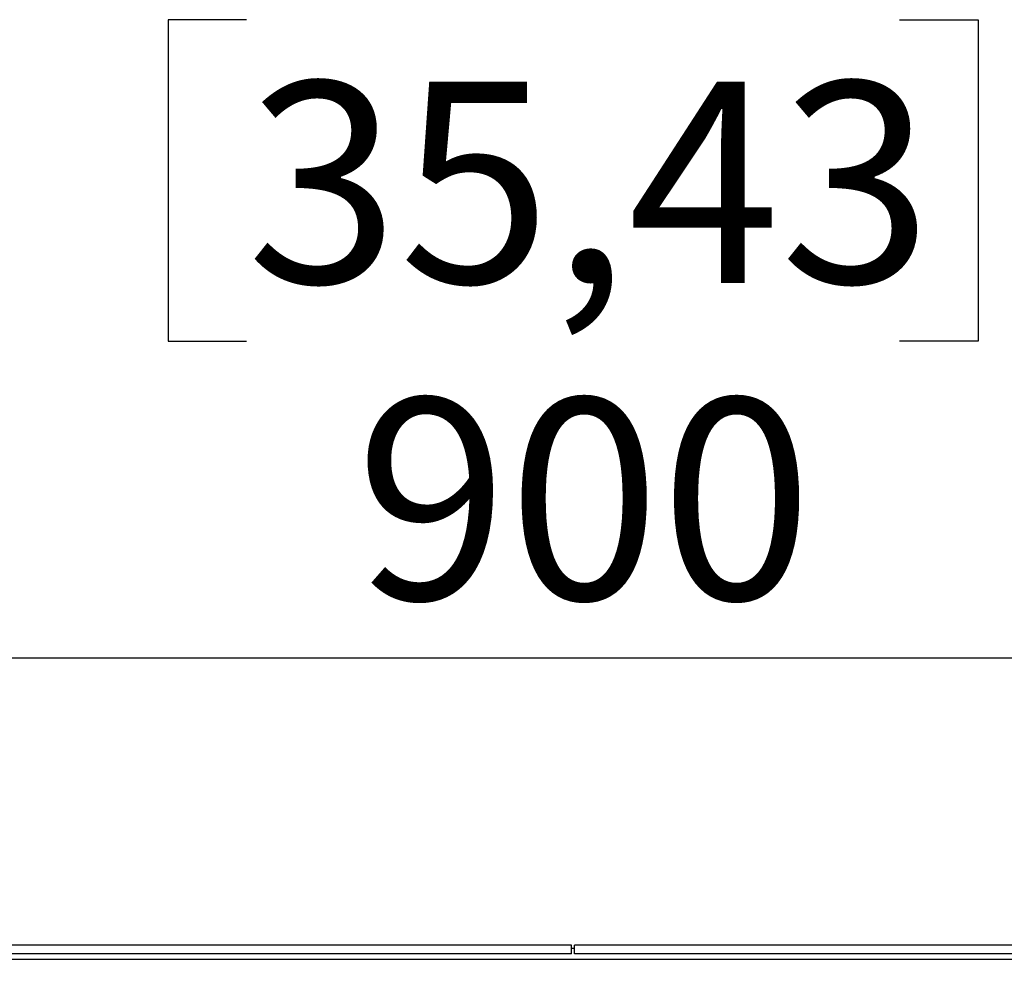
# Model space of a CAD drawing. Units: millimetres. Extents: x 0 to 8400, y 0 to 5940.
# Drawn here: x 1511 to 1854, y 1528 to 1858 of the extents above; entities that cross this region are included whole.
import ezdxf

# ---------------------------------------------------------------- set-up
doc = ezdxf.new("R2010")
doc.units = ezdxf.units.MM
doc.header["$LTSCALE"] = 20
doc.layers.add('COTES', color=7, linetype='Continuous')
doc.styles.add('SLDTEXTSTYLE0', font='TXT', dxfattribs={"width": 0.663})
doc.dimstyles.new('SLDDIMSTYLE2', dxfattribs={"dimtxt": 70, "dimasz": 60, "dimexe": 0, "dimexo": 0.0625, "dimgap": 17.5, "dimtad": 1, "dimdec": 1, "dimrnd": 1e-09, "dimzin": 12, "dimdsep": 46, "dimtxsty": 'SLDTEXTSTYLE0', "dimsah": 1, "dimcen": 0.09, "dimadec": 0, "dimazin": 3, "dimtfac": 1, "dimtofl": 0, "dimtmove": 0, "dimatfit": 3, "dimfxl": 1, "dimfrac": 2, "dimtolj": 1, "dimtzin": 12, "dimarcsym": 0})

# ---------------------------------------------------------------- blocks, each defined once
blk = doc.blocks.new('_D_13')
at = {"layer": 'COTES'}
for p, q in [((1590.03, 1857.9), (1562.68, 1857.9)), ((1562.68, 1857.9), (1562.68, 1746.09)), ((1817.14, 1857.9), (1844.48, 1857.9)), ((1844.48, 1857.9), (1844.48, 1746.09)), ((1562.68, 1746.09), (1590.03, 1746.09)), ((1844.48, 1746.09), (1817.14, 1746.09)), ((1253.58, 1547.99), (1253.58, 1655.99)), ((2153.58, 1547.99), (2153.58, 1655.99)), ((1253.58, 1635.99), (2153.58, 1635.99))]:
    blk.add_line(p, q, dxfattribs=at)
for points in [[(1253.58, 1635.99), (1313.58, 1625.99), (1313.58, 1645.99)], [(2153.58, 1635.99), (2093.58, 1645.99), (2093.58, 1625.99)]]:
    blk.add_solid(points, dxfattribs=at)
at = {"layer": 'COTES', "char_height": 70, "attachment_point": 1, "style": 'SLDTEXTSTYLE0'}
for s, insert in [('35,43', (1590.03, 1836.33)), ('900', (1627.89, 1726.22))]:
    blk.add_mtext(s, dxfattribs=dict(at, insert=insert))

msp = doc.modelspace()

# ---------------------------------------------------------------- linework, layer by layer
at = {"color": 7, "linetype": 'Continuous', "lineweight": 25}
for p, q in [((1703.08, 1535.99), (1261.58, 1535.99)), ((1703.08, 1532.99), (1703.08, 1535.99)), ((1703.08, 1534.99), (1704.08, 1534.99)), ((1704.08, 1532.99), (1704.08, 1535.99)), ((2145.58, 1535.99), (1704.08, 1535.99)), ((1703.08, 1532.99), (1261.58, 1532.99)), ((2143.58, 1530.99), (1263.58, 1530.99)), ((2145.58, 1532.99), (1704.08, 1532.99))]:
    msp.add_line(p, q, dxfattribs=at)

# ---------------------------------------------------------------- dimensions: what is measured, and where the dimension line sits
at = {"layer": 'COTES'}
dim = msp.add_linear_dim(base=(2153.58, 1635.99), p1=(1253.58, 1527.99), p2=(2153.58, 1527.99), dimstyle='SLDDIMSTYLE2', dxfattribs=at)
dim.commit()
dim.dimension.update_dxf_attribs({"geometry": '_D_13', "text_midpoint": (1703.58, 1635.99), "dimtype": 160})

doc.saveas('drawing.dxf')
